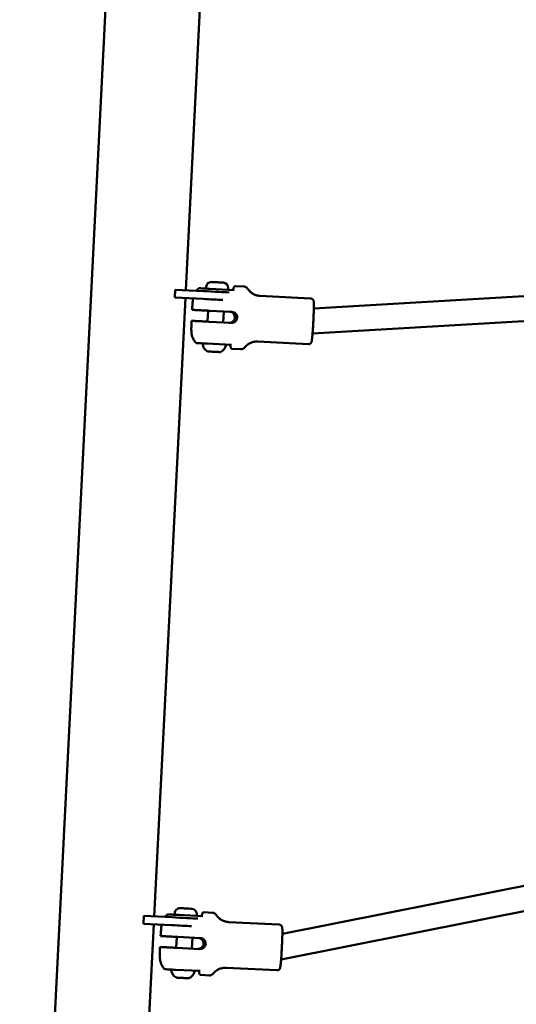
# Model space of a CAD drawing. Units: millimetres. Extents: x -927 to 46788, y 6 to 32044.
# Drawn here: x 4215 to 4533, y 7065 to 7693 of the extents above; entities that cross this region are included whole.
import ezdxf

# ---------------------------------------------------------------- set-up
doc = ezdxf.new("R2010")
doc.units = ezdxf.units.MM
doc.layers.add('MD_Visible', color=7, linetype='Continuous', lineweight=50)
doc.styles.get("Standard").update_dxf_attribs({"font": 'Square-721-BT.ttf'})
doc.dimstyles.new('OLCU', dxfattribs={"dimtxt": 300, "dimasz": 150, "dimexe": 0.18, "dimexo": 0.0625, "dimgap": 50, "dimtad": 1, "dimdec": 0, "dimlfac": 0.1, "dimrnd": 5, "dimzin": 0, "dimdsep": 46, "dimtxsty": 'Standard', "dimcen": 0.09, "dimse1": 1, "dimse2": 1, "dimadec": 0, "dimazin": 0, "dimtfac": 1, "dimtdec": 0, "dimtofl": 0, "dimtmove": 0, "dimatfit": 3, "dimfxl": 1, "dimtolj": 1, "dimtzin": 0, "dimarcsym": 0})

# ---------------------------------------------------------------- blocks, each defined once
blk = doc.blocks.new('*D9')
at = {"color": 0, "lineweight": -2, "transparency": 16777216}
blk.add_line((304.35, 15947.47), (21564.35, 15947.47), dxfattribs=at)
at = {"color": 0, "transparency": 16777216}
for points in [[(304.35, 15997.47), (304.35, 15897.47), (4.35, 15947.47)], [(21564.35, 15997.47), (21564.35, 15897.47), (21864.35, 15947.47)]]:
    blk.add_solid(points, dxfattribs=at)
at = {"layer": 'Defpoints', "color": 0, "transparency": 16777216}
for p in [(21864.35, 15947.47), (4.35, 8092.41), (21864.35, 4117.85)]:
    blk.add_point(p, dxfattribs=at)
at = {"color": 0, "transparency": 16777216, "insert": (10934.35, 16374.72), "char_height": 600, "attachment_point": 5}
blk.add_mtext('\\A1;2185', dxfattribs=at)
blk = doc.blocks.new('*D10')
at = {"color": 0, "lineweight": -2, "transparency": 16777216}
blk.add_line((-105.88, 15578.07), (-105.88, 307.59), dxfattribs=at)
at = {"color": 0, "transparency": 16777216}
for points in [[(-155.88, 15578.07), (-55.88, 15578.07), (-105.88, 15878.07)], [(-155.88, 307.59), (-55.88, 307.59), (-105.88, 7.59)]]:
    blk.add_solid(points, dxfattribs=at)
at = {"layer": 'Defpoints', "color": 0, "transparency": 16777216}
for p in [(12298.17, 15878.07), (-105.88, 7.59), (11325.1, 7.59)]:
    blk.add_point(p, dxfattribs=at)
at = {"color": 0, "transparency": 16777216, "insert": (-533.13, 7942.83), "char_height": 600, "attachment_point": 5, "rotation": 90}
blk.add_mtext('\\A1;1585', dxfattribs=at)

msp = doc.modelspace()

# ---------------------------------------------------------------- linework, layer by layer
at = {"layer": 'MD_Visible'}
for p, q in [((4226.44, 6832.28), (4376.17, 9808.5)), ((4321.46, 7520.87), (4341.3, 7915.37)), ((4314.72, 7521.21), (4314.47, 7516.21)), ((4314.72, 7521.21), (4332.77, 7520.3)), ((4334.55, 7522.96), (4334.49, 7521.91)), ((4336.82, 7521.79), (4352.45, 7521)), ((4348.53, 7522.25), (4348.48, 7521.2)), ((4358.61, 7523.2), (4353.19, 7523.47)), ((4591.72, 7520.28), (4403.24, 7509.24)), ((4301.36, 7121.37), (4321.21, 7515.87)), ((4332.52, 7515.31), (4314.47, 7516.21)), ((4401.23, 7515.65), (4368.87, 7517.28)), ((4326.14, 7508.31), (4325.48, 7508.34)), ((4335.79, 7507.83), (4335.44, 7500.83)), ((4350.95, 7507.06), (4336.48, 7507.79)), ((4345.78, 7507.32), (4345.42, 7500.33)), ((4325.79, 7501.32), (4325.13, 7501.35)), ((4350.6, 7500.07), (4336.13, 7500.8)), ((4592.63, 7504.31), (4402.45, 7493.17)), ((4399.76, 7486.48), (4367.4, 7488.11)), ((4335.06, 7486.84), (4350.69, 7486.05)), ((4356.6, 7483.25), (4351.18, 7483.52)), ((4626.69, 7158.67), (4383.15, 7110.27)), ((4629.84, 7142.98), (4382.36, 7093.8)), ((4338.51, 7123.7), (4333.09, 7123.98)), ((4294.62, 7121.71), (4294.37, 7116.72)), ((4294.62, 7121.71), (4312.67, 7120.8)), ((4314.45, 7123.46), (4314.4, 7122.41)), ((4316.72, 7122.3), (4332.35, 7121.51)), ((4328.43, 7122.76), (4328.38, 7121.71)), ((4381.13, 7116.15), (4348.77, 7117.78)), ((4286.66, 6829.25), (4301.11, 7116.38)), ((4312.42, 7115.81), (4294.37, 7116.72)), ((4306.04, 7108.82), (4305.39, 7108.85)), ((4315.69, 7108.33), (4315.34, 7101.34)), ((4330.85, 7107.57), (4316.38, 7108.3)), ((4325.68, 7107.83), (4325.33, 7100.84)), ((4305.69, 7101.82), (4305.03, 7101.86)), ((4330.5, 7100.58), (4316.03, 7101.3)), ((4314.97, 7087.34), (4330.59, 7086.55)), ((4379.66, 7086.99), (4347.3, 7088.62)), ((4336.5, 7083.75), (4331.08, 7084.03))]:
    msp.add_line(p, q, dxfattribs=at)
at = {"layer": 'MD_Visible', "extrusion": (0, 0, -1)}
for centre, radius, start, end in [((-4337.89, 7522.79), 3.35, 2.88016, 92.88016), ((-4345.18, 7522.42), 3.35, 92.88016, 182.88016), ((-4332.77, 7486.45), 0.5, 353.16361, 92.88016), ((-4338.17, 7487.1), 5.93, 298.02407, 353.16361), ((-4335.61, 7482.3), 0.5, 272.88016, 298.02407), ((-4336.58, 7482), 0.25, 271.94446, 272.88016), ((-4341.33, 7486.94), 5.93, 192.59672, 247.73625), ((-4346.63, 7485.75), 0.5, 92.88016, 192.59672), ((-4343.39, 7481.91), 0.5, 247.73625, 272.88016), ((-4317.79, 7123.29), 3.35, 2.88016, 92.88016), ((-4325.08, 7122.93), 3.35, 92.88016, 182.88016), ((-4312.68, 7086.96), 0.5, 353.16361, 92.88016), ((-4318.07, 7087.6), 5.93, 298.02407, 353.16361), ((-4321.23, 7087.44), 5.93, 192.59672, 247.73625), ((-4326.53, 7086.26), 0.5, 92.88016, 192.59672), ((-4315.52, 7082.81), 0.5, 272.88016, 298.02407), ((-4316.48, 7082.51), 0.25, 271.94446, 272.88016), ((-4323.29, 7082.42), 0.5, 247.73625, 272.88016)]:
    msp.add_arc(centre, radius, start, end, dxfattribs=at)
at = {"layer": 'MD_Visible'}
for centre, major_axis, start_param, end_param in [((4341.71, 7525.95), (3.65, -0.18), 0.000004, 3.141597), ((4331.65, 7515.35), (19.97, -1), 0.824139, 1.527373), ((4336.8, 7481.74), (0.949, -0.048), 3.373624, 4.019564), ((4336.69, 7481.75), (0.949, -0.048), 4.588686, 4.608444), ((4339.37, 7481.61), (0.949, -0.048), 5.468019, 6.027676), ((4342.27, 7481.47), (0.949, -0.048), 5.334122, 5.980062), ((4321.61, 7126.46), (3.65, -0.18), 0.000004, 3.141597), ((4311.55, 7115.85), (19.97, -1), 0.824139, 1.527373), ((4316.7, 7082.25), (0.949, -0.048), 3.373624, 4.019564), ((4316.59, 7082.25), (0.949, -0.048), 4.588686, 4.608444), ((4319.27, 7082.12), (0.949, -0.048), 5.468019, 6.027676), ((4322.17, 7081.97), (0.949, -0.048), 5.334122, 5.980062)]:
    msp.add_ellipse(centre, major_axis=major_axis, ratio=0, start_param=start_param, end_param=end_param, dxfattribs=at)
at = {"layer": 'MD_Visible', "extrusion": (0, 0, -1)}
for centre, major_axis, start_param, end_param in [((4331.9, 7520.34), (-19.97, 1), 1.61422, 2.619719), ((4339.48, 7481.61), (-3.89, 0.2), 0.00004, 0.384018), ((4335.52, 7481.81), (-1.05, 0.05), 2.262683, 3.141302), ((4339.48, 7481.61), (-3.89, 0.2), 0.733056, 1.431216), ((4339.48, 7481.61), (-3.89, 0.2), 1.780253, 2.478414), ((4343.43, 7481.41), (-1.05, 0.05), 0.552023, 0.948125), ((4339.48, 7481.61), (-3.89, 0.2), 2.827451, 3.141632), ((4311.81, 7120.85), (-19.97, 1), 1.61422, 2.619719), ((4319.38, 7082.11), (-3.89, 0.2), 0.00004, 0.384018), ((4315.42, 7082.31), (-1.05, 0.05), 2.262683, 3.141302), ((4319.38, 7082.11), (-3.89, 0.2), 0.733056, 1.431216), ((4319.38, 7082.11), (-3.89, 0.2), 1.780253, 2.478414), ((4323.33, 7081.91), (-1.05, 0.05), 0.552023, 0.948125), ((4319.38, 7082.11), (-3.89, 0.2), 2.827451, 3.141632)]:
    msp.add_ellipse(centre, major_axis=major_axis, ratio=0, start_param=start_param, end_param=end_param, dxfattribs=at)
at = {"layer": 'MD_Visible'}
for points in [[(4329.57, 7521.88), (4328.98, 7521.37), (4328.58, 7520.92), (4328.27, 7520.53)], [(4329.57, 7521.88), (4329.57, 7521.88), (4329.57, 7521.88), (4329.57, 7521.88)], [(4351.93, 7521.91), (4351.93, 7521.91), (4351.93, 7521.91), (4351.93, 7521.91)], [(4325.48, 7508.34), (4325.48, 7508.34), (4325.48, 7508.34), (4325.48, 7508.34)], [(4325.13, 7501.35), (4325.13, 7501.35), (4325.13, 7501.35), (4325.13, 7501.35)], [(4327.84, 7487.48), (4327.84, 7487.48), (4327.84, 7487.48), (4327.84, 7487.48)], [(4350.09, 7485.2), (4350.09, 7485.2), (4350.09, 7485.2), (4350.09, 7485.2)], [(4309.47, 7122.38), (4308.89, 7121.88), (4308.48, 7121.42), (4308.17, 7121.03)], [(4309.47, 7122.38), (4309.47, 7122.38), (4309.47, 7122.38), (4309.47, 7122.38)], [(4331.83, 7122.42), (4331.83, 7122.42), (4331.83, 7122.42), (4331.83, 7122.42)], [(4305.39, 7108.85), (4305.38, 7108.85), (4305.38, 7108.85), (4305.38, 7108.85)], [(4305.03, 7101.86), (4305.03, 7101.86), (4305.03, 7101.86), (4305.03, 7101.86)], [(4307.74, 7087.98), (4307.74, 7087.98), (4307.74, 7087.98), (4307.74, 7087.98)], [(4329.99, 7085.7), (4329.99, 7085.7), (4329.99, 7085.7), (4329.99, 7085.7)]]:
    msp.add_open_spline(points, degree=3, dxfattribs=at)
for points, knots in [([(4329.57, 7521.88), (4329.65, 7521.95), (4329.74, 7522.01), (4329.94, 7522.09), (4330.05, 7522.11), (4330.2, 7522.12), (4330.23, 7522.12), (4330.27, 7522.12)], [0, 0, 0, 0, 0.03204027, 0.03204027, 0.06461673, 0.06461673, 0.07599562, 0.07599562, 0.07599562, 0.07599562]), ([(4330.27, 7522.12), (4330.27, 7522.12), (4330.28, 7522.12), (4330.3, 7522.12), (4330.34, 7522.12), (4330.53, 7522.11), (4330.7, 7522.1), (4331.38, 7522.06), (4332, 7522.03), (4333.92, 7521.94), (4335.35, 7521.87), (4336.82, 7521.79)], [0.4776532, 0.4776532, 0.4776532, 0.4776532, 0.5, 0.5, 0.5625, 0.5625, 0.6625, 0.6625, 0.8225, 0.8225, 1, 1, 1, 1]), ([(4350.9, 7521.08), (4350.9, 7521.08), (4350.9, 7521.08), (4350.9, 7521.08), (4350.9, 7521.08), (4350.9, 7521.08), (4350.9, 7521.08), (4350.9, 7521.08), (4350.9, 7521.08), (4350.91, 7521.08), (4350.91, 7521.08), (4350.92, 7521.08), (4350.93, 7521.08), (4350.97, 7521.08), (4351, 7521.08), (4351.12, 7521.09), (4351.21, 7521.11), (4351.4, 7521.18), (4351.49, 7521.24), (4351.65, 7521.37), (4351.72, 7521.44), (4351.83, 7521.6), (4351.87, 7521.68), (4351.91, 7521.81), (4351.92, 7521.86), (4351.93, 7521.91)], [0, 0, 0, 0, 0.0000506, 0.0000506, 0.0001066, 0.0001066, 0.0002263, 0.0002263, 0.0005615, 0.0005615, 0.0015663, 0.0015663, 0.0045807, 0.0045807, 0.0136327, 0.0136327, 0.0410212, 0.0410212, 0.0727156, 0.0727156, 0.1031796, 0.1031796, 0.1299624, 0.1299624, 0.144623, 0.144623, 0.144623, 0.144623]), ([(4351.94, 7521.93), (4351.95, 7522.03), (4351.97, 7522.12), (4352.01, 7522.3), (4352.03, 7522.38), (4352.07, 7522.54), (4352.09, 7522.62), (4352.15, 7522.78), (4352.18, 7522.87), (4352.31, 7523.06), (4352.35, 7523.11), (4352.49, 7523.25), (4352.59, 7523.33), (4352.88, 7523.45), (4353.02, 7523.48), (4353.17, 7523.47), (4353.18, 7523.47), (4353.19, 7523.47)], [4.435971, 4.435971, 4.435971, 4.435971, 4.4882188, 4.4882188, 4.5442613, 4.5442613, 4.6003039, 4.6003039, 4.6563464, 4.6563464, 4.674542, 4.674542, 4.6965235, 4.6965235, 4.7115773, 4.7115773, 4.712389, 4.712389, 4.712389, 4.712389]), ([(4358.61, 7523.2), (4358.89, 7523.18), (4359.17, 7523.13), (4359.66, 7522.97), (4359.88, 7522.86), (4360.24, 7522.63), (4360.39, 7522.51), (4360.63, 7522.29), (4360.73, 7522.18), (4360.89, 7521.98), (4360.95, 7521.89), (4361.01, 7521.81)], [4.71238898, 4.71238898, 4.71238898, 4.71238898, 4.72208294, 4.72208294, 4.73177689, 4.73177689, 4.74147085, 4.74147085, 4.7511648, 4.7511648, 4.76085876, 4.76085876, 4.76085876, 4.76085876]), ([(4361.01, 7521.81), (4361.18, 7521.55), (4361.38, 7521.26), (4361.9, 7520.62), (4362.21, 7520.27), (4363.01, 7519.53), (4363.5, 7519.14), (4364.69, 7518.4), (4365.41, 7518.04), (4367.03, 7517.5), (4367.94, 7517.32), (4368.87, 7517.28)], [1.52232655, 1.52232655, 1.52232655, 1.52232655, 1.53202051, 1.53202051, 1.54171446, 1.54171446, 1.55140842, 1.55140842, 1.56110237, 1.56110237, 1.57079633, 1.57079633, 1.57079633, 1.57079633]), ([(4326.15, 7515.63), (4326.13, 7515.54), (4326.12, 7515.46), (4326.02, 7514.85), (4325.97, 7514.4), (4325.86, 7513.36), (4325.81, 7512.8), (4325.7, 7511.56), (4325.65, 7510.88), (4325.56, 7509.58), (4325.52, 7508.97), (4325.48, 7508.34)], [1.8520298, 1.8520298, 1.8520298, 1.8520298, 1.8884671, 1.8884671, 2.1271069, 2.1271069, 2.3657466, 2.3657466, 2.6043863, 2.6043863, 2.7973419, 2.7973419, 2.7973419, 2.7973419]), ([(4399.76, 7486.48), (4399.98, 7486.47), (4400.2, 7486.5), (4400.6, 7486.61), (4400.78, 7486.7), (4401.1, 7486.89), (4401.22, 7487), (4401.44, 7487.23), (4401.51, 7487.33), (4401.64, 7487.53), (4401.68, 7487.62), (4401.77, 7487.8), (4401.8, 7487.88), (4401.88, 7488.14), (4401.91, 7488.26), (4402.02, 7488.83), (4402.09, 7489.35), (4402.25, 7490.82), (4402.34, 7491.79), (4402.51, 7493.98), (4402.6, 7495.19), (4402.76, 7497.75), (4402.84, 7499.09), (4402.98, 7501.81), (4403.04, 7503.17), (4403.14, 7505.79), (4403.19, 7507.03), (4403.24, 7509.29), (4403.26, 7510.29), (4403.27, 7511.99), (4403.26, 7512.66), (4403.21, 7513.41), (4403.2, 7513.6), (4403.14, 7513.96), (4403.12, 7514.08), (4402.98, 7514.46), (4402.92, 7514.6), (4402.67, 7514.94), (4402.53, 7515.11), (4402.12, 7515.4), (4401.88, 7515.52), (4401.48, 7515.62), (4401.36, 7515.64), (4401.23, 7515.65)], [4.712389, 4.712389, 4.712389, 4.712389, 4.723817, 4.723817, 4.736389, 4.736389, 4.752364, 4.752364, 4.773004, 4.773004, 4.798897, 4.798897, 4.839016, 4.839016, 4.939018, 4.939018, 5.253177, 5.253177, 5.596703, 5.596703, 5.922089, 5.922089, 6.244522, 6.244522, 6.566298, 6.566298, 6.888454, 6.888454, 7.212678, 7.212678, 7.546558, 7.546558, 7.70027, 7.70027, 7.777126, 7.777126, 7.810429, 7.810429, 7.831912, 7.831912, 7.847279, 7.847279, 7.853982, 7.853982, 7.853982, 7.853982]), ([(4336.48, 7507.79), (4335.87, 7507.82), (4335.2, 7507.85), (4333.88, 7507.92), (4333.24, 7507.95), (4332.09, 7508.01), (4331.48, 7508.04), (4330.34, 7508.1), (4329.81, 7508.13), (4328.91, 7508.17), (4328.45, 7508.19), (4327.66, 7508.23), (4327.32, 7508.25), (4326.8, 7508.28), (4326.56, 7508.29), (4326.25, 7508.31), (4326.16, 7508.31), (4326.14, 7508.31)], [-7.277898, -7.277898, -7.277898, -7.277898, -7.094336, -7.094336, -6.910774, -6.910774, -6.725768, -6.725768, -6.540762, -6.540762, -6.35251, -6.35251, -6.164258, -6.164258, -5.967421, -5.967421, -5.770584, -5.770584, -5.770584, -5.770584]), ([(4349.23, 7500.14), (4349.67, 7500.12), (4350.14, 7500.18), (4351.01, 7500.5), (4351.42, 7500.75), (4352.07, 7501.33), (4352.35, 7501.71), (4352.75, 7502.56), (4352.86, 7503.02), (4352.91, 7503.9), (4352.84, 7504.37), (4352.53, 7505.25), (4352.28, 7505.66), (4351.7, 7506.31), (4351.32, 7506.6), (4350.48, 7507), (4350.02, 7507.11), (4349.58, 7507.13)], [0, 0, 0, 0, 0.132135, 0.132135, 0.264271, 0.264271, 0.396402, 0.396402, 0.528533, 0.528533, 0.660664, 0.660664, 0.792795, 0.792795, 0.92493, 0.92493, 1.057066, 1.057066, 1.057066, 1.057066]), ([(4350.6, 7500.07), (4351.04, 7500.05), (4351.51, 7500.11), (4352.39, 7500.43), (4352.8, 7500.68), (4353.45, 7501.26), (4353.74, 7501.64), (4354.14, 7502.49), (4354.26, 7502.95), (4354.3, 7503.83), (4354.24, 7504.3), (4353.92, 7505.18), (4353.67, 7505.59), (4353.08, 7506.24), (4352.7, 7506.53), (4351.85, 7506.93), (4351.39, 7507.04), (4350.95, 7507.06)], [-2.114131, -2.114131, -2.114131, -2.114131, -1.981996, -1.981996, -1.849861, -1.849861, -1.71773, -1.71773, -1.585598, -1.585598, -1.453467, -1.453467, -1.321336, -1.321336, -1.189201, -1.189201, -1.057066, -1.057066, -1.057066, -1.057066]), ([(4327.84, 7487.48), (4327.11, 7488.25), (4326.7, 7488.89), (4325.9, 7490.29), (4325.72, 7490.85), (4325.36, 7491.95), (4325.29, 7492.34), (4325.17, 7493.01), (4325.14, 7493.25), (4325.07, 7493.81), (4325.06, 7494.06), (4325.02, 7494.82), (4325.01, 7495.28), (4325, 7496.32), (4325.01, 7496.89), (4325.03, 7498.13), (4325.04, 7498.81), (4325.08, 7500.11), (4325.1, 7500.72), (4325.13, 7501.35)], [1.604143, 1.604143, 1.604143, 1.604143, 1.625371, 1.625371, 1.661739, 1.661739, 1.717504, 1.717504, 1.782155, 1.782155, 1.888467, 1.888467, 2.127107, 2.127107, 2.365747, 2.365747, 2.604386, 2.604386, 2.797342, 2.797342, 2.797342, 2.797342]), ([(4336.13, 7500.8), (4335.52, 7500.83), (4334.85, 7500.86), (4333.53, 7500.93), (4332.89, 7500.96), (4331.74, 7501.02), (4331.13, 7501.05), (4329.99, 7501.11), (4329.46, 7501.13), (4328.55, 7501.18), (4328.1, 7501.2), (4327.31, 7501.24), (4326.97, 7501.26), (4326.44, 7501.29), (4326.21, 7501.3), (4325.89, 7501.31), (4325.81, 7501.32), (4325.79, 7501.32)], [-2.425966, -2.425966, -2.425966, -2.425966, -2.242404, -2.242404, -2.058842, -2.058842, -1.873836, -1.873836, -1.68883, -1.68883, -1.500578, -1.500578, -1.312326, -1.312326, -1.115489, -1.115489, -0.918652, -0.918652, -0.918652, -0.918652]), ([(4367.4, 7488.11), (4366.48, 7488.16), (4365.55, 7488.07), (4363.88, 7487.7), (4363.13, 7487.41), (4361.87, 7486.79), (4361.35, 7486.45), (4360.48, 7485.8), (4360.13, 7485.48), (4359.55, 7484.9), (4359.32, 7484.63), (4359.12, 7484.39)], [4.71238898, 4.71238898, 4.71238898, 4.71238898, 4.72208293, 4.72208293, 4.73177689, 4.73177689, 4.74147084, 4.74147084, 4.7511648, 4.7511648, 4.76085875, 4.76085875, 4.76085875, 4.76085875]), ([(4328.51, 7487.16), (4328.39, 7487.17), (4328.25, 7487.2), (4328.03, 7487.31), (4327.92, 7487.39), (4327.84, 7487.48)], [0, 0, 0, 0, 0.0387365, 0.0387365, 0.07582532, 0.07582532, 0.07582532, 0.07582532]), ([(4328.51, 7487.16), (4328.51, 7487.16), (4328.52, 7487.16), (4328.54, 7487.16), (4328.58, 7487.16), (4328.77, 7487.15), (4328.95, 7487.14), (4329.62, 7487.11), (4330.24, 7487.08), (4332.16, 7486.98), (4333.59, 7486.91), (4335.06, 7486.84)], [0.4776532, 0.4776532, 0.4776532, 0.4776532, 0.5, 0.5, 0.5625, 0.5625, 0.6625, 0.6625, 0.8225, 0.8225, 1, 1, 1, 1]), ([(4336.59, 7481.75), (4336.59, 7481.75), (4336.58, 7481.75), (4336.47, 7481.76), (4336.36, 7481.77), (4336.19, 7481.79), (4336.12, 7481.79), (4336.02, 7481.8), (4335.97, 7481.8), (4335.9, 7481.79), (4335.88, 7481.79), (4335.87, 7481.79), (4335.87, 7481.79), (4335.87, 7481.79)], [-0.0006567, -0.0006567, -0.0006567, -0.0006567, 0, 0, 0.0394171, 0.0394171, 0.0702393, 0.0702393, 0.1010616, 0.1010616, 0.1404787, 0.1404787, 0.1411354, 0.1411354, 0.1411354, 0.1411354]), ([(4340.28, 7481.57), (4340.28, 7481.57), (4340.28, 7481.57), (4340.17, 7481.57), (4340.05, 7481.58), (4339.82, 7481.6), (4339.72, 7481.61), (4339.51, 7481.62), (4339.41, 7481.63), (4339.18, 7481.63), (4339.06, 7481.63), (4338.94, 7481.63), (4338.94, 7481.63), (4338.94, 7481.63)], [-0.0006567, -0.0006567, -0.0006567, -0.0006567, 0, 0, 0.0394171, 0.0394171, 0.0702393, 0.0702393, 0.1010616, 0.1010616, 0.1404787, 0.1404787, 0.1411354, 0.1411354, 0.1411354, 0.1411354]), ([(4339.48, 7481.62), (4339.53, 7481.62), (4339.59, 7481.61), (4339.77, 7481.6), (4339.9, 7481.59), (4340.01, 7481.58), (4340.01, 7481.58), (4340.02, 7481.58)], [0.08423496, 0.08423496, 0.08423496, 0.08423496, 0.10106157, 0.10106157, 0.14047867, 0.14047867, 0.14113537, 0.14113537, 0.14113537, 0.14113537]), ([(4350.09, 7485.2), (4350.08, 7485.28), (4350.06, 7485.37), (4350, 7485.53), (4349.96, 7485.62), (4349.86, 7485.77), (4349.79, 7485.85), (4349.63, 7485.97), (4349.56, 7486.01), (4349.38, 7486.09), (4349.28, 7486.11), (4349.17, 7486.12), (4349.17, 7486.13), (4349.16, 7486.13), (4349.15, 7486.13), (4349.15, 7486.13), (4349.15, 7486.13), (4349.14, 7486.13), (4349.14, 7486.13), (4349.14, 7486.13), (4349.14, 7486.13), (4349.14, 7486.13), (4349.14, 7486.13), (4349.14, 7486.13), (4349.14, 7486.13), (4349.14, 7486.13), (4349.14, 7486.13), (4349.14, 7486.13)], [0, 0, 0, 0, 0.025748, 0.025748, 0.0523474, 0.0523474, 0.0835285, 0.0835285, 0.1096232, 0.1096232, 0.1403365, 0.1403365, 0.1424529, 0.1424529, 0.1435114, 0.1435114, 0.1440423, 0.1440423, 0.1443139, 0.1443139, 0.144467, 0.144467, 0.1445214, 0.1445214, 0.1445697, 0.1445697, 0.1447332, 0.1447332, 0.1447332, 0.1447332]), ([(4351.18, 7483.52), (4351.05, 7483.53), (4350.92, 7483.56), (4350.7, 7483.66), (4350.62, 7483.72), (4350.47, 7483.85), (4350.41, 7483.92), (4350.32, 7484.06), (4350.29, 7484.13), (4350.21, 7484.31), (4350.19, 7484.39), (4350.16, 7484.55), (4350.14, 7484.63), (4350.12, 7484.8), (4350.11, 7484.89), (4350.1, 7485.05), (4350.09, 7485.11), (4350.09, 7485.18)], [1.5707963, 1.5707963, 1.5707963, 1.5707963, 1.5840981, 1.5840981, 1.5986786, 1.5986786, 1.6166738, 1.6166738, 1.6436343, 1.6436343, 1.6996772, 1.6996772, 1.75572, 1.75572, 1.8117628, 1.8117628, 1.8472143, 1.8472143, 1.8472143, 1.8472143]), ([(4359.12, 7484.39), (4359.06, 7484.31), (4358.99, 7484.23), (4358.81, 7484.05), (4358.7, 7483.95), (4358.44, 7483.75), (4358.28, 7483.65), (4357.89, 7483.46), (4357.67, 7483.37), (4357.16, 7483.26), (4356.88, 7483.23), (4356.6, 7483.25)], [1.52232655, 1.52232655, 1.52232655, 1.52232655, 1.53202051, 1.53202051, 1.54171446, 1.54171446, 1.55140842, 1.55140842, 1.56110237, 1.56110237, 1.57079633, 1.57079633, 1.57079633, 1.57079633]), ([(4343.17, 7481.42), (4343.17, 7481.42), (4343.17, 7481.42), (4343.18, 7481.42), (4343.17, 7481.43), (4343.11, 7481.44), (4343.07, 7481.44), (4342.98, 7481.45), (4342.92, 7481.45), (4342.76, 7481.45), (4342.66, 7481.45), (4342.54, 7481.45), (4342.54, 7481.45), (4342.54, 7481.45)], [-0.0006567, -0.0006567, -0.0006567, -0.0006567, 0, 0, 0.0394171, 0.0394171, 0.0702393, 0.0702393, 0.1010616, 0.1010616, 0.1404787, 0.1404787, 0.1411354, 0.1411354, 0.1411354, 0.1411354]), ([(4331.84, 7122.44), (4331.86, 7122.54), (4331.87, 7122.63), (4331.91, 7122.8), (4331.93, 7122.89), (4331.97, 7123.05), (4331.99, 7123.12), (4332.05, 7123.29), (4332.08, 7123.38), (4332.21, 7123.57), (4332.25, 7123.62), (4332.39, 7123.75), (4332.5, 7123.84), (4332.78, 7123.95), (4332.92, 7123.98), (4333.07, 7123.98), (4333.08, 7123.98), (4333.09, 7123.98)], [4.435971, 4.435971, 4.435971, 4.435971, 4.4882188, 4.4882188, 4.5442613, 4.5442613, 4.6003039, 4.6003039, 4.6563464, 4.6563464, 4.674542, 4.674542, 4.6965235, 4.6965235, 4.7115773, 4.7115773, 4.712389, 4.712389, 4.712389, 4.712389]), ([(4338.51, 7123.7), (4338.79, 7123.69), (4339.07, 7123.63), (4339.56, 7123.47), (4339.78, 7123.36), (4340.14, 7123.14), (4340.29, 7123.02), (4340.53, 7122.79), (4340.63, 7122.68), (4340.79, 7122.49), (4340.85, 7122.4), (4340.91, 7122.31)], [4.71238898, 4.71238898, 4.71238898, 4.71238898, 4.72208294, 4.72208294, 4.73177689, 4.73177689, 4.74147085, 4.74147085, 4.7511648, 4.7511648, 4.76085876, 4.76085876, 4.76085876, 4.76085876]), ([(4309.47, 7122.38), (4309.55, 7122.45), (4309.64, 7122.51), (4309.84, 7122.59), (4309.95, 7122.62), (4310.1, 7122.63), (4310.14, 7122.63), (4310.17, 7122.63)], [0, 0, 0, 0, 0.03204027, 0.03204027, 0.06461673, 0.06461673, 0.07599562, 0.07599562, 0.07599562, 0.07599562]), ([(4310.17, 7122.63), (4310.17, 7122.63), (4310.18, 7122.63), (4310.2, 7122.62), (4310.24, 7122.62), (4310.43, 7122.61), (4310.61, 7122.6), (4311.28, 7122.57), (4311.9, 7122.54), (4313.82, 7122.44), (4315.25, 7122.37), (4316.72, 7122.3)], [0.4776532, 0.4776532, 0.4776532, 0.4776532, 0.5, 0.5, 0.5625, 0.5625, 0.6625, 0.6625, 0.8225, 0.8225, 1, 1, 1, 1]), ([(4330.8, 7121.59), (4330.8, 7121.59), (4330.8, 7121.59), (4330.8, 7121.59), (4330.8, 7121.59), (4330.8, 7121.59), (4330.8, 7121.59), (4330.8, 7121.59), (4330.8, 7121.59), (4330.81, 7121.59), (4330.81, 7121.59), (4330.82, 7121.59), (4330.83, 7121.59), (4330.87, 7121.59), (4330.9, 7121.59), (4331.02, 7121.6), (4331.11, 7121.62), (4331.3, 7121.69), (4331.39, 7121.74), (4331.55, 7121.87), (4331.63, 7121.95), (4331.73, 7122.11), (4331.77, 7122.19), (4331.81, 7122.32), (4331.83, 7122.37), (4331.83, 7122.42)], [0, 0, 0, 0, 0.0000506, 0.0000506, 0.0001066, 0.0001066, 0.0002263, 0.0002263, 0.0005615, 0.0005615, 0.0015663, 0.0015663, 0.0045807, 0.0045807, 0.0136327, 0.0136327, 0.0410212, 0.0410212, 0.0727156, 0.0727156, 0.1031796, 0.1031796, 0.1299624, 0.1299624, 0.144623, 0.144623, 0.144623, 0.144623]), ([(4340.91, 7122.31), (4341.08, 7122.05), (4341.28, 7121.76), (4341.8, 7121.12), (4342.11, 7120.78), (4342.91, 7120.04), (4343.4, 7119.65), (4344.59, 7118.9), (4345.31, 7118.55), (4346.93, 7118.01), (4347.84, 7117.83), (4348.77, 7117.78)], [1.52232655, 1.52232655, 1.52232655, 1.52232655, 1.53202051, 1.53202051, 1.54171446, 1.54171446, 1.55140842, 1.55140842, 1.56110237, 1.56110237, 1.57079633, 1.57079633, 1.57079633, 1.57079633]), ([(4306.05, 7116.13), (4306.03, 7116.04), (4306.02, 7115.96), (4305.92, 7115.36), (4305.87, 7114.9), (4305.76, 7113.87), (4305.71, 7113.31), (4305.6, 7112.07), (4305.55, 7111.39), (4305.46, 7110.09), (4305.42, 7109.48), (4305.38, 7108.85)], [1.8520298, 1.8520298, 1.8520298, 1.8520298, 1.8884671, 1.8884671, 2.1271069, 2.1271069, 2.3657466, 2.3657466, 2.6043863, 2.6043863, 2.7973419, 2.7973419, 2.7973419, 2.7973419]), ([(4379.66, 7086.99), (4379.88, 7086.98), (4380.1, 7087.01), (4380.5, 7087.12), (4380.68, 7087.2), (4381, 7087.4), (4381.13, 7087.51), (4381.34, 7087.73), (4381.41, 7087.84), (4381.54, 7088.04), (4381.58, 7088.12), (4381.67, 7088.3), (4381.7, 7088.39), (4381.78, 7088.64), (4381.81, 7088.77), (4381.92, 7089.34), (4381.99, 7089.85), (4382.15, 7091.32), (4382.24, 7092.29), (4382.41, 7094.49), (4382.5, 7095.69), (4382.66, 7098.25), (4382.74, 7099.6), (4382.88, 7102.32), (4382.94, 7103.68), (4383.04, 7106.29), (4383.09, 7107.54), (4383.15, 7109.79), (4383.16, 7110.8), (4383.17, 7112.5), (4383.16, 7113.17), (4383.11, 7113.91), (4383.1, 7114.1), (4383.04, 7114.47), (4383.02, 7114.59), (4382.88, 7114.96), (4382.82, 7115.1), (4382.57, 7115.45), (4382.43, 7115.61), (4382.02, 7115.91), (4381.78, 7116.03), (4381.39, 7116.13), (4381.26, 7116.15), (4381.13, 7116.15)], [4.712389, 4.712389, 4.712389, 4.712389, 4.723817, 4.723817, 4.736389, 4.736389, 4.752364, 4.752364, 4.773004, 4.773004, 4.798897, 4.798897, 4.839016, 4.839016, 4.939018, 4.939018, 5.253177, 5.253177, 5.596703, 5.596703, 5.922089, 5.922089, 6.244522, 6.244522, 6.566298, 6.566298, 6.888454, 6.888454, 7.212678, 7.212678, 7.546558, 7.546558, 7.70027, 7.70027, 7.777126, 7.777126, 7.810429, 7.810429, 7.831912, 7.831912, 7.847279, 7.847279, 7.853982, 7.853982, 7.853982, 7.853982]), ([(4316.38, 7108.3), (4315.77, 7108.33), (4315.1, 7108.36), (4313.78, 7108.43), (4313.14, 7108.46), (4311.99, 7108.52), (4311.38, 7108.55), (4310.24, 7108.6), (4309.71, 7108.63), (4308.81, 7108.68), (4308.35, 7108.7), (4307.56, 7108.74), (4307.22, 7108.76), (4306.7, 7108.78), (4306.46, 7108.79), (4306.15, 7108.81), (4306.06, 7108.82), (4306.04, 7108.82)], [-7.277898, -7.277898, -7.277898, -7.277898, -7.094336, -7.094336, -6.910774, -6.910774, -6.725768, -6.725768, -6.540762, -6.540762, -6.35251, -6.35251, -6.164258, -6.164258, -5.967421, -5.967421, -5.770584, -5.770584, -5.770584, -5.770584]), ([(4329.13, 7100.65), (4329.57, 7100.62), (4330.04, 7100.69), (4330.92, 7101), (4331.32, 7101.25), (4331.97, 7101.84), (4332.25, 7102.22), (4332.65, 7103.06), (4332.76, 7103.53), (4332.81, 7104.41), (4332.74, 7104.88), (4332.43, 7105.76), (4332.19, 7106.16), (4331.6, 7106.81), (4331.22, 7107.1), (4330.38, 7107.5), (4329.92, 7107.61), (4329.48, 7107.64)], [0, 0, 0, 0, 0.132135, 0.132135, 0.264271, 0.264271, 0.396402, 0.396402, 0.528533, 0.528533, 0.660664, 0.660664, 0.792795, 0.792795, 0.92493, 0.92493, 1.057066, 1.057066, 1.057066, 1.057066]), ([(4330.5, 7100.58), (4330.94, 7100.55), (4331.41, 7100.62), (4332.29, 7100.93), (4332.7, 7101.18), (4333.35, 7101.77), (4333.64, 7102.15), (4334.05, 7102.99), (4334.16, 7103.46), (4334.2, 7104.34), (4334.14, 7104.81), (4333.82, 7105.69), (4333.57, 7106.09), (4332.98, 7106.74), (4332.6, 7107.03), (4331.76, 7107.43), (4331.29, 7107.55), (4330.85, 7107.57)], [-2.114131, -2.114131, -2.114131, -2.114131, -1.981996, -1.981996, -1.849861, -1.849861, -1.71773, -1.71773, -1.585598, -1.585598, -1.453467, -1.453467, -1.321336, -1.321336, -1.189201, -1.189201, -1.057066, -1.057066, -1.057066, -1.057066]), ([(4307.74, 7087.98), (4307.01, 7088.76), (4306.6, 7089.39), (4305.8, 7090.79), (4305.62, 7091.35), (4305.26, 7092.46), (4305.19, 7092.84), (4305.07, 7093.51), (4305.04, 7093.76), (4304.98, 7094.31), (4304.96, 7094.56), (4304.92, 7095.33), (4304.91, 7095.78), (4304.9, 7096.82), (4304.91, 7097.39), (4304.93, 7098.64), (4304.94, 7099.31), (4304.98, 7100.62), (4305, 7101.23), (4305.03, 7101.86)], [1.604143, 1.604143, 1.604143, 1.604143, 1.625371, 1.625371, 1.661739, 1.661739, 1.717504, 1.717504, 1.782155, 1.782155, 1.888467, 1.888467, 2.127107, 2.127107, 2.365747, 2.365747, 2.604386, 2.604386, 2.797342, 2.797342, 2.797342, 2.797342]), ([(4316.03, 7101.3), (4315.42, 7101.34), (4314.75, 7101.37), (4313.43, 7101.44), (4312.79, 7101.47), (4311.64, 7101.53), (4311.03, 7101.56), (4309.89, 7101.61), (4309.36, 7101.64), (4308.45, 7101.69), (4308, 7101.71), (4307.21, 7101.75), (4306.87, 7101.77), (4306.35, 7101.79), (4306.11, 7101.8), (4305.79, 7101.82), (4305.71, 7101.82), (4305.69, 7101.82)], [-2.425966, -2.425966, -2.425966, -2.425966, -2.242404, -2.242404, -2.058842, -2.058842, -1.873836, -1.873836, -1.68883, -1.68883, -1.500578, -1.500578, -1.312326, -1.312326, -1.115489, -1.115489, -0.918652, -0.918652, -0.918652, -0.918652]), ([(4308.41, 7087.67), (4308.29, 7087.68), (4308.16, 7087.71), (4307.93, 7087.82), (4307.82, 7087.89), (4307.74, 7087.98)], [0, 0, 0, 0, 0.0387365, 0.0387365, 0.07582532, 0.07582532, 0.07582532, 0.07582532]), ([(4308.41, 7087.67), (4308.41, 7087.67), (4308.42, 7087.67), (4308.44, 7087.67), (4308.49, 7087.67), (4308.67, 7087.66), (4308.85, 7087.65), (4309.52, 7087.61), (4310.14, 7087.58), (4312.06, 7087.49), (4313.49, 7087.41), (4314.97, 7087.34)], [0.4776532, 0.4776532, 0.4776532, 0.4776532, 0.5, 0.5, 0.5625, 0.5625, 0.6625, 0.6625, 0.8225, 0.8225, 1, 1, 1, 1]), ([(4329.99, 7085.7), (4329.98, 7085.79), (4329.96, 7085.88), (4329.91, 7086.04), (4329.87, 7086.12), (4329.76, 7086.28), (4329.69, 7086.36), (4329.54, 7086.48), (4329.46, 7086.52), (4329.29, 7086.59), (4329.18, 7086.62), (4329.07, 7086.63), (4329.07, 7086.63), (4329.06, 7086.63), (4329.05, 7086.63), (4329.05, 7086.63), (4329.05, 7086.63), (4329.04, 7086.63), (4329.04, 7086.63), (4329.04, 7086.63), (4329.04, 7086.63), (4329.04, 7086.63), (4329.04, 7086.63), (4329.04, 7086.63), (4329.04, 7086.63), (4329.04, 7086.63), (4329.04, 7086.63), (4329.04, 7086.63)], [0, 0, 0, 0, 0.025748, 0.025748, 0.0523474, 0.0523474, 0.0835285, 0.0835285, 0.1096232, 0.1096232, 0.1403365, 0.1403365, 0.1424529, 0.1424529, 0.1435114, 0.1435114, 0.1440423, 0.1440423, 0.1443139, 0.1443139, 0.144467, 0.144467, 0.1445214, 0.1445214, 0.1445697, 0.1445697, 0.1447332, 0.1447332, 0.1447332, 0.1447332]), ([(4347.3, 7088.62), (4346.38, 7088.66), (4345.45, 7088.58), (4343.78, 7088.2), (4343.03, 7087.92), (4341.77, 7087.3), (4341.25, 7086.96), (4340.38, 7086.31), (4340.03, 7085.99), (4339.45, 7085.41), (4339.22, 7085.14), (4339.03, 7084.9)], [4.71238898, 4.71238898, 4.71238898, 4.71238898, 4.72208293, 4.72208293, 4.73177689, 4.73177689, 4.74147084, 4.74147084, 4.7511648, 4.7511648, 4.76085875, 4.76085875, 4.76085875, 4.76085875]), ([(4316.49, 7082.26), (4316.49, 7082.26), (4316.49, 7082.26), (4316.37, 7082.26), (4316.26, 7082.28), (4316.09, 7082.29), (4316.03, 7082.3), (4315.92, 7082.3), (4315.87, 7082.3), (4315.8, 7082.3), (4315.78, 7082.29), (4315.77, 7082.29), (4315.77, 7082.29), (4315.77, 7082.29)], [-0.0006567, -0.0006567, -0.0006567, -0.0006567, 0, 0, 0.0394171, 0.0394171, 0.0702393, 0.0702393, 0.1010616, 0.1010616, 0.1404787, 0.1404787, 0.1411354, 0.1411354, 0.1411354, 0.1411354]), ([(4320.18, 7082.07), (4320.18, 7082.07), (4320.18, 7082.07), (4320.07, 7082.08), (4319.95, 7082.09), (4319.72, 7082.11), (4319.62, 7082.12), (4319.41, 7082.13), (4319.31, 7082.13), (4319.08, 7082.13), (4318.96, 7082.13), (4318.84, 7082.14), (4318.84, 7082.14), (4318.84, 7082.14)], [-0.0006567, -0.0006567, -0.0006567, -0.0006567, 0, 0, 0.0394171, 0.0394171, 0.0702393, 0.0702393, 0.1010616, 0.1010616, 0.1404787, 0.1404787, 0.1411354, 0.1411354, 0.1411354, 0.1411354]), ([(4319.38, 7082.13), (4319.43, 7082.12), (4319.49, 7082.12), (4319.67, 7082.1), (4319.8, 7082.09), (4319.91, 7082.08), (4319.92, 7082.08), (4319.92, 7082.08)], [0.08423496, 0.08423496, 0.08423496, 0.08423496, 0.10106157, 0.10106157, 0.14047867, 0.14047867, 0.14113537, 0.14113537, 0.14113537, 0.14113537]), ([(4323.07, 7081.93), (4323.07, 7081.93), (4323.07, 7081.93), (4323.08, 7081.93), (4323.07, 7081.93), (4323.01, 7081.94), (4322.97, 7081.95), (4322.88, 7081.95), (4322.82, 7081.95), (4322.66, 7081.95), (4322.56, 7081.95), (4322.44, 7081.96), (4322.44, 7081.96), (4322.44, 7081.96)], [-0.0006567, -0.0006567, -0.0006567, -0.0006567, 0, 0, 0.0394171, 0.0394171, 0.0702393, 0.0702393, 0.1010616, 0.1010616, 0.1404787, 0.1404787, 0.1411354, 0.1411354, 0.1411354, 0.1411354]), ([(4331.08, 7084.03), (4330.95, 7084.03), (4330.82, 7084.07), (4330.61, 7084.16), (4330.52, 7084.23), (4330.37, 7084.36), (4330.32, 7084.42), (4330.22, 7084.57), (4330.19, 7084.64), (4330.11, 7084.81), (4330.09, 7084.89), (4330.06, 7085.06), (4330.05, 7085.14), (4330.02, 7085.31), (4330.01, 7085.39), (4330, 7085.55), (4329.99, 7085.62), (4329.99, 7085.68)], [1.5707963, 1.5707963, 1.5707963, 1.5707963, 1.5840981, 1.5840981, 1.5986786, 1.5986786, 1.6166738, 1.6166738, 1.6436343, 1.6436343, 1.6996772, 1.6996772, 1.75572, 1.75572, 1.8117628, 1.8117628, 1.8472143, 1.8472143, 1.8472143, 1.8472143]), ([(4339.03, 7084.9), (4338.96, 7084.82), (4338.89, 7084.74), (4338.71, 7084.56), (4338.61, 7084.46), (4338.34, 7084.26), (4338.18, 7084.16), (4337.79, 7083.97), (4337.57, 7083.88), (4337.06, 7083.77), (4336.78, 7083.74), (4336.5, 7083.75)], [1.52232655, 1.52232655, 1.52232655, 1.52232655, 1.53202051, 1.53202051, 1.54171446, 1.54171446, 1.55140842, 1.55140842, 1.56110237, 1.56110237, 1.57079633, 1.57079633, 1.57079633, 1.57079633])]:
    msp.add_open_spline(points, degree=3, knots=knots, dxfattribs=at)

# ---------------------------------------------------------------- dimensions: what is measured, and where the dimension line sits
dim = msp.add_linear_dim(base=(21864.35, 15947.47), p1=(4.35, 8092.41), p2=(21864.35, 4117.85), dimstyle='OLCU', override={"dimtxt": 600, "dimasz": 300, "dimgap": 120})
dim.commit()
dim.dimension.update_dxf_attribs({"geometry": '*D9', "text_midpoint": (10934.35, 16374.72)})
dim = msp.add_linear_dim(base=(-105.88, 7.59), p1=(12298.17, 15878.07), p2=(11325.1, 7.59), angle=90, dimstyle='OLCU', override={"dimtxt": 600, "dimasz": 300, "dimgap": 120})
dim.commit()
dim.dimension.update_dxf_attribs({"geometry": '*D10', "text_midpoint": (-533.13, 7942.83)})

doc.saveas('drawing.dxf')
